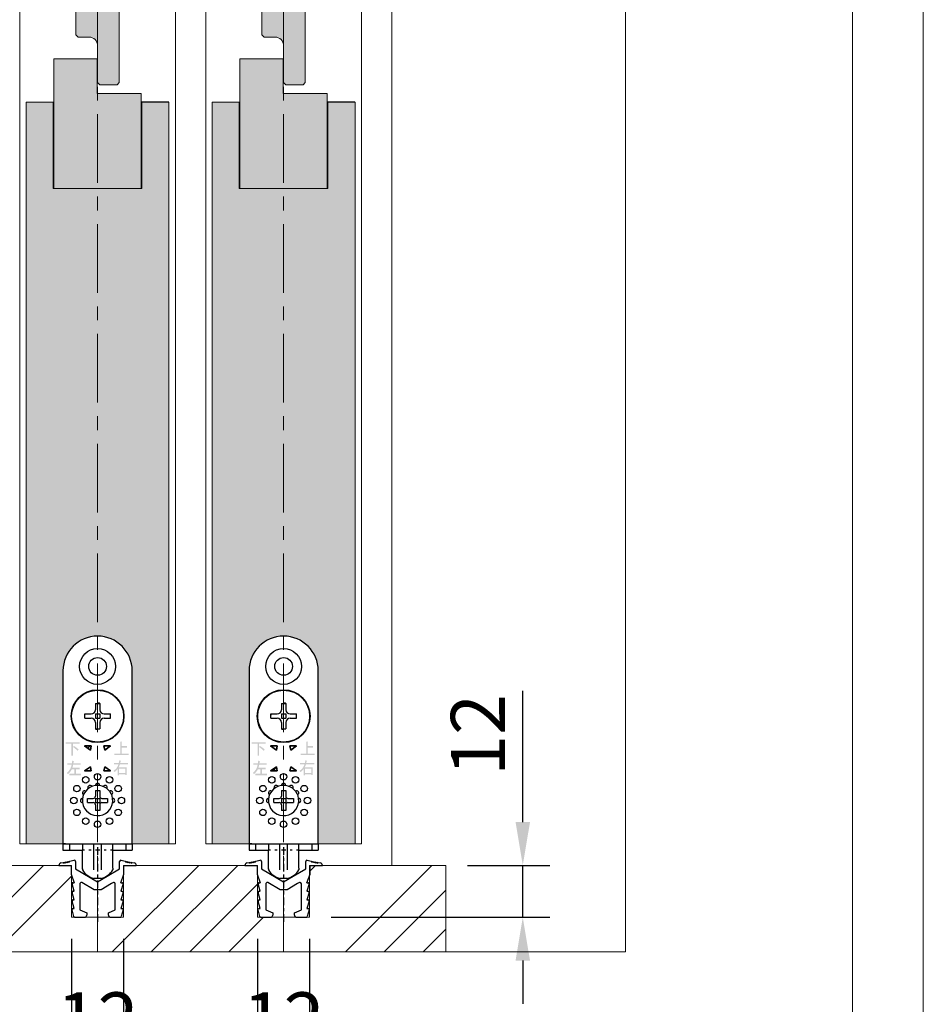
# Model space of a CAD drawing. Units: millimetres. Extents: x 8 to 408, y 3 to 280.
# Drawn here: x 366 to 408, y 49 to 94 of the extents above; entities that cross this region are included whole.
import ezdxf

# ---------------------------------------------------------------- set-up
doc = ezdxf.new("R2010")
doc.units = ezdxf.units.MM
for name, pattern in [('AI9-LType1', [3.880557, 1.763889, -0.705556, 0.705556, -0.705556]), ('AI9-LType2', [1.088194, 0.088194, -1]), ('CENTER', [50.8, 31.75, -6.35, 6.35, -6.35])]:
    doc.linetypes.add(name, pattern=pattern)
doc.layers.get('0').update_dxf_attribs({"lineweight": 13})
doc.layers.add('Continuous', color=7, linetype='Continuous', lineweight=13)
doc.layers.add('Dimensions', color=5, linetype='Continuous', lineweight=9)
doc.layers.add('レイヤー_1', color=160, linetype='Continuous')
doc.styles.get("Standard").update_dxf_attribs({"font": 'MS UI Gothic.ttf'})
doc.dimstyles.new('ISO-25', dxfattribs={"dimtxt": 2.5, "dimasz": 2, "dimexe": 1.25, "dimexo": 1, "dimgap": 0.5, "dimtad": 1, "dimdsep": 46, "dimtxsty": 'Standard', "dimcen": 2.5, "dimadec": 1, "dimazin": 2, "dimtfac": 1, "dimtmove": 0, "dimatfit": 3, "dimfxl": 1, "dimarcsym": 0})
pattern_1 = [(45, (5627.7793, -1483.6465), (-1.414214, 1.414214), [])]

# ---------------------------------------------------------------- blocks, each defined once
blk = doc.blocks.new('A$C442647A7')
at = {"layer": 'レイヤー_1', "color": 2, "linetype": 'AI9-LType1'}
blk.add_line((8.95, 17.99), (8.95, 0), dxfattribs=at)
at = {"layer": 'レイヤー_1', "color": 7}
for p, q in [((0, 13.76), (2.85, 13.76)), ((0.48, 14.35), (0.98, 14.45)), ((0.98, 14.45), (1.22, 14.3)), ((1.22, 14.3), (1.37, 14.53)), ((1.37, 14.53), (1.61, 14.37)), ((1.61, 14.37), (1.77, 14.61)), ((1.77, 14.61), (2, 14.45)), ((2, 14.45), (2.16, 14.69)), ((2.16, 14.69), (2.39, 14.53)), ((2.39, 14.53), (2.55, 14.76)), ((2.55, 14.76), (3.49, 14.95)), ((2.85, 13.76), (2.85, 11.76)), ((3.85, 14.67), (3.85, 12.96)), ((14.05, 12.96), (14.05, 14.67)), ((14.41, 14.95), (15.35, 14.76)), ((15.05, 13.76), (17.9, 13.76)), ((15.05, 11.76), (15.05, 13.76)), ((15.35, 14.76), (15.51, 14.53)), ((15.51, 14.53), (15.74, 14.69)), ((15.74, 14.69), (15.9, 14.45)), ((15.9, 14.45), (16.13, 14.61)), ((16.13, 14.61), (16.29, 14.37)), ((16.29, 14.37), (16.53, 14.53)), ((16.53, 14.53), (16.68, 14.3)), ((16.68, 14.3), (16.92, 14.45)), ((16.92, 14.45), (17.42, 14.35)), ((2.85, 11.76), (3.55, 9.76)), ((3.85, 12.96), (8.95, 9.96)), ((11.17, 11.26), (14.05, 12.96)), ((14.35, 9.76), (15.05, 11.76)), ((3.55, 7.76), (3.06, 9.5)), ((3.25, 9.76), (3.55, 9.76)), ((4.85, 9.52), (4.85, 3.51)), ((8.15, 8.11), (5.3, 9.78)), ((8.95, 9.96), (11.17, 11.26)), ((12.18, 9.54), (9.75, 8.11)), ((12.6, 9.78), (12.18, 9.54)), ((13.05, 3.51), (13.05, 9.52)), ((14.35, 9.76), (14.65, 9.76)), ((14.84, 9.5), (14.35, 7.76)), ((3.55, 5.76), (3.06, 7.5)), ((3.25, 7.76), (3.55, 7.76)), ((8.95, 8.11), (8.15, 8.11)), ((9.75, 8.11), (8.95, 8.11)), ((14.35, 7.76), (14.65, 7.76)), ((14.84, 7.5), (14.35, 5.76)), ((3.55, 3.76), (3.06, 5.5)), ((3.25, 5.76), (3.55, 5.76)), ((14.35, 5.76), (14.65, 5.76)), ((14.84, 5.5), (14.35, 3.76)), ((3.49, 1.97), (3.06, 3.5)), ((3.25, 3.76), (3.55, 3.76)), ((4.85, 3.51), (6.45, 2.76)), ((6.45, 2.76), (6.45, 2.26)), ((11.45, 2.76), (13.05, 3.51)), ((11.45, 2.26), (11.45, 2.76)), ((14.35, 3.76), (14.65, 3.76)), ((14.84, 3.5), (14.41, 1.97)), ((3.78, 1.76), (5.95, 1.76)), ((11.95, 1.76), (14.12, 1.76))]:
    blk.add_line(p, q, dxfattribs=at)
for points in [[(0.48, 14.35), (0.2, 14.3), (0, 14.05), (0, 13.76)], [(3.85, 14.66), (3.85, 14.82), (3.72, 14.96), (3.55, 14.96)], [(14.35, 14.96), (14.18, 14.96), (14.05, 14.82), (14.05, 14.66)], [(17.9, 13.76), (17.9, 14.05), (17.7, 14.3), (17.42, 14.35)], [(3.25, 3.76), (3.14, 3.76), (3.05, 3.67), (3.05, 3.56)], [(14.85, 3.56), (14.85, 3.67), (14.76, 3.76), (14.65, 3.76)], [(3.49, 1.97), (3.52, 1.85), (3.64, 1.76), (3.78, 1.76)], [(5.95, 1.76), (6.23, 1.76), (6.45, 1.98), (6.45, 2.26)], [(11.45, 2.26), (11.45, 1.98), (11.67, 1.76), (11.95, 1.76)], [(14.12, 1.76), (14.26, 1.76), (14.37, 1.85), (14.41, 1.97)]]:
    blk.add_open_spline(points, degree=3, dxfattribs=at)
for points in [[(3.25, 9.76), (3.14, 9.76), (3.05, 9.67), (3.05, 9.56), (3.05, 9.54), (3.05, 9.52), (3.06, 9.5)], [(5.3, 9.78), (5.16, 9.87), (4.97, 9.82), (4.89, 9.67), (4.86, 9.63), (4.85, 9.58), (4.85, 9.52)], [(13.05, 9.52), (13.05, 9.69), (12.91, 9.82), (12.75, 9.82), (12.7, 9.82), (12.64, 9.81), (12.6, 9.78)], [(14.84, 9.5), (14.87, 9.61), (14.81, 9.72), (14.7, 9.75), (14.69, 9.75), (14.67, 9.76), (14.65, 9.76)], [(3.25, 7.76), (3.14, 7.76), (3.05, 7.67), (3.05, 7.56), (3.05, 7.54), (3.05, 7.52), (3.06, 7.5)], [(14.84, 7.5), (14.87, 7.61), (14.81, 7.72), (14.7, 7.75), (14.69, 7.76), (14.67, 7.76), (14.65, 7.76)], [(3.25, 5.76), (3.14, 5.76), (3.05, 5.67), (3.05, 5.56), (3.05, 5.54), (3.05, 5.52), (3.06, 5.5)], [(14.84, 5.5), (14.87, 5.61), (14.81, 5.72), (14.7, 5.75), (14.69, 5.75), (14.67, 5.76), (14.65, 5.76)]]:
    blk.add_open_spline(points, degree=3, knots=[0, 0, 0, 0, 1, 1, 1, 2, 2, 2, 2], dxfattribs=at)
blk = doc.blocks.new('FA-100')
at = {"layer": 'レイヤー_1'}
h = blk.add_hatch(color=7, dxfattribs=at)
edge = h.paths.add_edge_path()
edge.add_spline(control_points=[(5651.45, -1301.56), (5651.9, -1301.82), (5652.27, -1302.1), (5652.56, -1302.41), (5652.56, -1302.41), (5652.32, -1302.69), (5652.32, -1302.69), (5652.03, -1302.38), (5651.68, -1302.1), (5651.27, -1301.82), (5651.27, -1301.82), (5651.45, -1301.56), (5651.45, -1301.56)], knot_values=[0, 0, 0, 0, 1, 1, 1, 2, 2, 2, 3, 3, 3, 4, 4, 4, 4], degree=3, periodic=0)
edge = h.paths.add_edge_path()
edge.add_spline(control_points=[(5650.91, -1303.84), (5650.91, -1303.84), (5650.91, -1301.07), (5650.91, -1301.07), (5650.91, -1301.07), (5649.56, -1301.07), (5649.56, -1301.07), (5649.56, -1301.07), (5649.56, -1300.72), (5649.56, -1300.72), (5649.56, -1300.72), (5652.78, -1300.72), (5652.78, -1300.72), (5652.78, -1300.72), (5652.78, -1301.07), (5652.78, -1301.07), (5652.78, -1301.07), (5651.26, -1301.07), (5651.26, -1301.07), (5651.26, -1301.07), (5651.26, -1303.84), (5651.26, -1303.84), (5651.26, -1303.84), (5650.91, -1303.84), (5650.91, -1303.84)], knot_values=[0, 0, 0, 0, 1, 1, 1, 2, 2, 2, 3, 3, 3, 4, 4, 4, 5, 5, 5, 6, 6, 6, 7, 7, 7, 8, 8, 8, 8], degree=3, periodic=0)
h = blk.add_hatch(dxfattribs=at)
h.set_pattern_fill('_U', scale=2, angle=45, style=0, pattern_type=0)
h.set_pattern_definition(pattern_1)
h.paths.add_polyline_path([(5655.48, -1301.53), (5655.27, -1302.51), (5653.94, -1301.56)])
h = blk.add_hatch(dxfattribs=at)
h.set_pattern_fill('_U', scale=2, angle=45, style=0, pattern_type=0)
h.set_pattern_definition(pattern_1)
h.paths.add_polyline_path([(5655.48, -1301.53), (5655.27, -1302.51), (5653.94, -1301.56)])
h = blk.add_hatch(color=7, dxfattribs=at)
edge = h.paths.add_edge_path()
edge.add_spline(control_points=[(5662.19, -1303.34), (5662.19, -1303.34), (5662.19, -1300.56), (5662.19, -1300.56), (5662.19, -1300.56), (5662.52, -1300.56), (5662.52, -1300.56), (5662.62, -1300.58), (5662.62, -1300.62), (5662.53, -1300.68), (5662.53, -1300.68), (5662.53, -1301.59), (5662.53, -1301.59), (5662.53, -1301.59), (5663.74, -1301.59), (5663.74, -1301.59), (5663.74, -1301.59), (5663.74, -1301.94), (5663.74, -1301.94), (5663.74, -1301.94), (5662.53, -1301.94), (5662.53, -1301.94), (5662.53, -1301.94), (5662.53, -1303.34), (5662.53, -1303.34), (5662.53, -1303.34), (5664.09, -1303.34), (5664.09, -1303.34), (5664.09, -1303.34), (5664.09, -1303.69), (5664.09, -1303.69), (5664.09, -1303.69), (5660.84, -1303.69), (5660.84, -1303.69), (5660.84, -1303.69), (5660.84, -1303.34), (5660.84, -1303.34), (5660.84, -1303.34), (5662.19, -1303.34), (5662.19, -1303.34)], knot_values=[0, 0, 0, 0, 1, 1, 1, 2, 2, 2, 3, 3, 3, 4, 4, 4, 5, 5, 5, 6, 6, 6, 7, 7, 7, 8, 8, 8, 9, 9, 9, 10, 10, 10, 11, 11, 11, 12, 12, 12, 13, 13, 13, 13], degree=3, periodic=0)
h = blk.add_hatch(color=7, dxfattribs=at)
edge = h.paths.add_edge_path()
edge.add_spline(control_points=[(5653.05, -1305.59), (5653.05, -1305.59), (5653.05, -1305.93), (5653.05, -1305.93), (5653.05, -1305.93), (5651.29, -1305.93), (5651.29, -1305.93), (5651.28, -1306.05), (5651.22, -1306.27), (5651.11, -1306.61), (5651.11, -1306.61), (5652.79, -1306.61), (5652.79, -1306.61), (5652.79, -1306.61), (5652.79, -1306.96), (5652.79, -1306.96), (5652.79, -1306.96), (5651.92, -1306.96), (5651.92, -1306.96), (5651.92, -1306.96), (5651.92, -1308.01), (5651.92, -1308.01), (5651.92, -1308.01), (5653.08, -1308.01), (5653.08, -1308.01), (5653.08, -1308.01), (5653.08, -1308.36), (5653.08, -1308.36), (5653.08, -1308.36), (5650.41, -1308.36), (5650.41, -1308.36), (5650.41, -1308.36), (5650.41, -1308.01), (5650.41, -1308.01), (5650.41, -1308.01), (5651.57, -1308.01), (5651.57, -1308.01), (5651.57, -1308.01), (5651.57, -1306.96), (5651.57, -1306.96), (5651.57, -1306.96), (5650.99, -1306.96), (5650.99, -1306.96), (5650.78, -1307.37), (5650.48, -1307.76), (5650.08, -1308.1), (5650.08, -1308.1), (5649.85, -1307.79), (5649.85, -1307.79), (5650.44, -1307.29), (5650.81, -1306.67), (5650.94, -1305.93), (5650.94, -1305.93), (5649.93, -1305.93), (5649.93, -1305.93), (5649.93, -1305.93), (5649.93, -1305.59), (5649.93, -1305.59), (5649.93, -1305.59), (5651, -1305.59), (5651, -1305.59), (5651.02, -1305.42), (5651.05, -1305.21), (5651.08, -1304.97), (5651.08, -1304.97), (5651.47, -1305.07), (5651.47, -1305.07), (5651.51, -1305.1), (5651.49, -1305.13), (5651.41, -1305.16), (5651.39, -1305.3), (5651.37, -1305.44), (5651.35, -1305.59), (5651.35, -1305.59), (5653.05, -1305.59), (5653.05, -1305.59)], knot_values=[0, 0, 0, 0, 1, 1, 1, 2, 2, 2, 3, 3, 3, 4, 4, 4, 5, 5, 5, 6, 6, 6, 7, 7, 7, 8, 8, 8, 9, 9, 9, 10, 10, 10, 11, 11, 11, 12, 12, 12, 13, 13, 13, 14, 14, 14, 15, 15, 15, 16, 16, 16, 17, 17, 17, 18, 18, 18, 19, 19, 19, 20, 20, 20, 21, 21, 21, 22, 22, 22, 23, 23, 23, 24, 24, 24, 25, 25, 25, 25], degree=3, periodic=0)
h = blk.add_hatch(dxfattribs=at)
h.set_pattern_fill('_U', scale=2, angle=45, style=0, pattern_type=0)
h.set_pattern_definition(pattern_1)
h.paths.add_polyline_path([(5653.94, -1307.31), (5655.27, -1306.36), (5655.48, -1307.34)])
h = blk.add_hatch(dxfattribs=at)
h.set_pattern_fill('_U', scale=2, angle=45, style=0, pattern_type=0)
h.set_pattern_definition(pattern_1)
h.paths.add_polyline_path([(5658.4, -1307.34), (5658.61, -1306.36), (5659.94, -1307.31)])
h = blk.add_hatch(color=7, dxfattribs=at)
edge = h.paths.add_edge_path(flags=16)
edge.add_spline(control_points=[(5663.34, -1306.83), (5663.34, -1306.83), (5661.86, -1306.83), (5661.86, -1306.83), (5661.86, -1306.83), (5661.86, -1307.81), (5661.86, -1307.81), (5661.86, -1307.81), (5663.34, -1307.81), (5663.34, -1307.81), (5663.34, -1307.81), (5663.34, -1306.83), (5663.34, -1306.83)], knot_values=[0, 0, 0, 0, 1, 1, 1, 2, 2, 2, 3, 3, 3, 4, 4, 4, 4], degree=3, periodic=0)
edge = h.paths.add_edge_path()
edge.add_spline(control_points=[(5662.16, -1305.54), (5662.16, -1305.54), (5664, -1305.54), (5664, -1305.54), (5664, -1305.54), (5664, -1305.84), (5664, -1305.84), (5664, -1305.84), (5662.09, -1305.84), (5662.09, -1305.84), (5662, -1306.12), (5661.9, -1306.35), (5661.8, -1306.53), (5661.8, -1306.53), (5663.64, -1306.53), (5663.64, -1306.53), (5663.64, -1306.53), (5663.64, -1308.28), (5663.64, -1308.28), (5663.64, -1308.28), (5663.34, -1308.28), (5663.34, -1308.28), (5663.34, -1308.28), (5663.34, -1308.11), (5663.34, -1308.11), (5663.34, -1308.11), (5661.86, -1308.11), (5661.86, -1308.11), (5661.86, -1308.11), (5661.86, -1308.34), (5661.86, -1308.34), (5661.86, -1308.34), (5661.56, -1308.34), (5661.56, -1308.34), (5661.56, -1308.34), (5661.56, -1306.89), (5661.56, -1306.89), (5661.36, -1307.19), (5661.12, -1307.43), (5660.83, -1307.62), (5660.83, -1307.62), (5660.62, -1307.3), (5660.62, -1307.3), (5661.16, -1307), (5661.54, -1306.51), (5661.76, -1305.84), (5661.76, -1305.84), (5660.73, -1305.84), (5660.73, -1305.84), (5660.73, -1305.84), (5660.73, -1305.54), (5660.73, -1305.54), (5660.73, -1305.54), (5661.83, -1305.54), (5661.83, -1305.54), (5661.9, -1305.3), (5661.95, -1305.09), (5661.97, -1304.91), (5661.97, -1304.91), (5662.28, -1304.97), (5662.28, -1304.97), (5662.38, -1304.99), (5662.38, -1305.04), (5662.28, -1305.1), (5662.24, -1305.28), (5662.2, -1305.42), (5662.16, -1305.54)], knot_values=[0, 0, 0, 0, 1, 1, 1, 2, 2, 2, 3, 3, 3, 4, 4, 4, 5, 5, 5, 6, 6, 6, 7, 7, 7, 8, 8, 8, 9, 9, 9, 10, 10, 10, 11, 11, 11, 12, 12, 12, 13, 13, 13, 14, 14, 14, 15, 15, 15, 16, 16, 16, 17, 17, 17, 18, 18, 18, 19, 19, 19, 20, 20, 20, 21, 21, 21, 22, 22, 22, 22], degree=3, periodic=0)
at = {"layer": 'レイヤー_1', "color": 7}
for p, q in [((5648.94, -1284.18), (5648.94, -1324.18)), ((5664.94, -1324.18), (5664.94, -1284.18)), ((5656.44, -1291.72), (5657.44, -1291.72)), ((5656.44, -1291.72), (5656.44, -1293.18)), ((5657.44, -1291.72), (5657.44, -1293.18)), ((5653.98, -1294.18), (5655.44, -1294.18)), ((5653.98, -1295.18), (5653.98, -1294.18)), ((5653.98, -1295.18), (5655.44, -1295.18)), ((5656.44, -1294.18), (5656.44, -1295.18)), ((5656.44, -1294.18), (5657.44, -1294.18)), ((5656.44, -1295.18), (5657.44, -1295.18)), ((5657.44, -1294.18), (5657.44, -1295.18)), ((5658.44, -1294.18), (5659.9, -1294.18)), ((5658.44, -1295.18), (5659.9, -1295.18)), ((5659.9, -1295.18), (5659.9, -1294.18)), ((5656.44, -1296.18), (5656.44, -1297.64)), ((5657.44, -1296.18), (5657.44, -1297.64)), ((5656.44, -1297.64), (5657.44, -1297.64)), ((5655.48, -1301.53), (5653.94, -1301.56)), ((5653.94, -1301.56), (5655.27, -1302.51)), ((5653.94, -1301.56), (5655.27, -1302.51)), ((5655.27, -1302.51), (5655.48, -1301.53)), ((5655.27, -1302.51), (5655.48, -1301.53)), ((5659.94, -1301.56), (5658.4, -1301.53)), ((5658.4, -1301.53), (5658.61, -1302.51)), ((5658.61, -1302.51), (5659.94, -1301.56)), ((5658.61, -1302.51), (5659.94, -1301.56)), ((5655.27, -1306.36), (5653.94, -1307.31)), ((5655.48, -1307.34), (5655.27, -1306.36)), ((5658.61, -1306.36), (5658.4, -1307.34)), ((5659.94, -1307.31), (5658.61, -1306.36)), ((5653.94, -1307.31), (5655.48, -1307.34)), ((5658.4, -1307.34), (5659.94, -1307.31)), ((5656.44, -1311.88), (5657.44, -1311.88)), ((5656.44, -1311.88), (5656.44, -1313.18)), ((5657.44, -1311.88), (5657.44, -1313.18)), ((5654.64, -1314.68), (5654.64, -1313.68)), ((5654.64, -1313.68), (5655.94, -1313.68)), ((5654.64, -1314.68), (5655.94, -1314.68)), ((5656.44, -1313.68), (5656.94, -1313.68)), ((5656.44, -1313.68), (5656.44, -1314.18)), ((5656.44, -1314.18), (5656.44, -1314.68)), ((5656.44, -1314.68), (5656.94, -1314.68)), ((5656.44, -1315.18), (5656.44, -1316.48)), ((5656.94, -1313.68), (5657.44, -1313.68)), ((5656.94, -1314.68), (5657.44, -1314.68)), ((5657.44, -1313.68), (5657.44, -1314.18)), ((5657.44, -1314.18), (5657.44, -1314.68)), ((5657.44, -1315.18), (5657.44, -1316.48)), ((5657.94, -1313.68), (5659.24, -1313.68)), ((5657.94, -1314.68), (5659.24, -1314.68)), ((5659.24, -1313.68), (5659.24, -1314.68)), ((5657.44, -1316.48), (5656.44, -1316.48)), ((5649.56, -1324.18), (5648.94, -1324.18)), ((5648.94, -1324.18), (5649.56, -1324.18)), ((5648.94, -1324.18), (5649.56, -1324.18)), ((5648.94, -1324.18), (5649.56, -1324.18)), ((5648.94, -1324.18), (5648.94, -1325.68)), ((5649.56, -1324.18), (5650.44, -1324.18)), ((5649.56, -1324.18), (5650.44, -1324.18)), ((5649.56, -1324.18), (5650.44, -1324.18)), ((5650.44, -1324.18), (5653.94, -1324.18)), ((5650.44, -1324.18), (5653.94, -1324.18)), ((5650.44, -1324.18), (5653.94, -1324.18)), ((5650.44, -1324.18), (5650.44, -1325.68)), ((5653.44, -1324.18), (5653.44, -1325.68)), ((5653.94, -1324.18), (5655.54, -1324.18)), ((5653.94, -1324.18), (5655.54, -1324.18)), ((5653.94, -1324.18), (5655.54, -1324.18)), ((5655.54, -1324.18), (5655.69, -1324.18)), ((5655.54, -1324.18), (5655.69, -1324.18)), ((5655.54, -1324.18), (5655.69, -1324.18)), ((5655.69, -1324.18), (5656.05, -1324.18)), ((5655.69, -1324.18), (5656.05, -1324.18)), ((5655.69, -1324.18), (5656.05, -1324.18)), ((5656.05, -1330.18), (5656.05, -1324.18)), ((5656.07, -1324.18), (5656.11, -1324.18)), ((5656.07, -1324.18), (5656.11, -1324.18)), ((5656.07, -1324.18), (5656.11, -1324.18)), ((5656.11, -1324.18), (5657.77, -1324.18)), ((5656.11, -1324.18), (5657.77, -1324.18)), ((5656.11, -1324.18), (5657.77, -1324.18)), ((5657.77, -1324.18), (5657.8, -1324.18)), ((5657.77, -1324.18), (5657.8, -1324.18)), ((5657.77, -1324.18), (5657.8, -1324.18)), ((5657.83, -1324.18), (5658.19, -1324.18)), ((5657.83, -1324.18), (5658.19, -1324.18)), ((5657.83, -1324.18), (5658.19, -1324.18)), ((5657.83, -1330.18), (5657.83, -1324.18)), ((5658.19, -1324.18), (5658.34, -1324.18)), ((5658.19, -1324.18), (5658.34, -1324.18)), ((5658.19, -1324.18), (5658.34, -1324.18)), ((5658.34, -1324.18), (5659.94, -1324.18)), ((5658.34, -1324.18), (5659.94, -1324.18)), ((5658.34, -1324.18), (5659.94, -1324.18)), ((5659.94, -1324.18), (5660.44, -1324.18)), ((5659.94, -1324.18), (5660.44, -1324.18)), ((5659.94, -1324.18), (5660.44, -1324.18)), ((5660.44, -1324.18), (5663.44, -1324.18)), ((5660.44, -1324.18), (5663.44, -1324.18)), ((5660.44, -1324.18), (5663.44, -1324.18)), ((5660.44, -1325.68), (5660.44, -1324.18)), ((5663.44, -1324.18), (5664.09, -1324.18)), ((5663.44, -1324.18), (5664.09, -1324.18)), ((5663.44, -1324.18), (5664.09, -1324.18)), ((5663.44, -1324.18), (5663.44, -1325.68)), ((5664.09, -1324.18), (5664.94, -1324.18)), ((5664.09, -1324.18), (5664.94, -1324.18)), ((5664.09, -1324.18), (5664.94, -1324.18)), ((5664.09, -1324.18), (5664.94, -1324.18)), ((5664.94, -1324.18), (5664.94, -1325.68)), ((5648.94, -1325.68), (5650.44, -1325.68)), ((5650.44, -1325.68), (5653.44, -1325.68)), ((5653.44, -1330.09), (5653.44, -1325.68)), ((5660.44, -1329.86), (5660.44, -1325.68)), ((5660.44, -1325.68), (5663.44, -1325.68)), ((5663.44, -1325.68), (5664.94, -1325.68)), ((5653.44, -1329.96), (5653.44, -1330.22)), ((5653.44, -1330.12), (5653.44, -1330.22)), ((5660.44, -1329.86), (5660.44, -1330.12)), ((5660.44, -1330.12), (5660.44, -1330.22)), ((5657.83, -1332.18), (5656.05, -1332.18)), ((5657.8, -1332.18), (5656.07, -1332.18))]:
    blk.add_line(p, q, dxfattribs=at)
at = {"layer": 'レイヤー_1', "color": 2, "linetype": 'AI9-LType2'}
for p, q in [((5656.94, -1325.68), (5653.44, -1325.68)), ((5660.44, -1325.68), (5656.94, -1325.68))]:
    blk.add_line(p, q, dxfattribs=at)
at = {"layer": 'レイヤー_1', "color": 7}
for points in [[(5655.48, -1301.53), (5655.27, -1302.51), (5653.94, -1301.56)], [(5655.48, -1301.53), (5655.27, -1302.51), (5653.94, -1301.56)], [(5655.48, -1301.53), (5655.27, -1302.51), (5653.94, -1301.56)], [(5655.48, -1301.53), (5655.27, -1302.51), (5653.94, -1301.56)], [(5659.94, -1301.56), (5658.61, -1302.51), (5658.4, -1301.53)], [(5659.94, -1301.56), (5658.61, -1302.51), (5658.4, -1301.53)], [(5659.94, -1301.56), (5658.61, -1302.51), (5658.4, -1301.53)], [(5659.94, -1301.56), (5658.61, -1302.51), (5658.4, -1301.53)], [(5653.94, -1307.31), (5655.27, -1306.36), (5655.48, -1307.34)], [(5653.94, -1307.31), (5655.27, -1306.36), (5655.48, -1307.34)], [(5658.4, -1307.34), (5658.61, -1306.36), (5659.94, -1307.31)], [(5658.4, -1307.34), (5658.61, -1306.36), (5659.94, -1307.31)]]:
    blk.add_lwpolyline(points, close=True, dxfattribs=at)
for centre, radius in [((5656.94, -1283.18), 4.15), ((5656.94, -1283.18), 2.05), ((5656.94, -1294.68), 6.1), ((5656.94, -1294.68), 6), ((5654.19, -1309.42), 0.75), ((5656.94, -1308.68), 0.75), ((5659.69, -1309.42), 0.75), ((5652.17, -1311.43), 0.75), ((5661.7, -1311.43), 0.75), ((5651.44, -1314.18), 0.75), ((5662.44, -1314.18), 0.75), ((5652.17, -1316.93), 0.75), ((5661.7, -1316.93), 0.75), ((5654.19, -1318.95), 0.75), ((5656.94, -1319.68), 0.75), ((5659.69, -1318.95), 0.75)]:
    blk.add_circle(centre, radius, dxfattribs=at)
for points, knots in [([(5664.94, -1284.18), (5664.94, -1279.76), (5661.36, -1276.18), (5656.94, -1276.18), (5652.52, -1276.18), (5648.94, -1279.76), (5648.94, -1284.18)], [0, 0, 0, 0, 1, 1, 1, 2, 2, 2, 2]), ([(5656.44, -1310.72), (5654.52, -1310.99), (5653.2, -1312.77), (5653.47, -1314.68), (5653.75, -1316.6), (5655.52, -1317.92), (5657.44, -1317.65), (5659.35, -1317.37), (5660.68, -1315.6), (5660.4, -1313.68), (5660.18, -1312.15), (5658.97, -1310.94), (5657.44, -1310.72)], [0, 0, 0, 0, 1, 1, 1, 2, 2, 2, 3, 3, 3, 4, 4, 4, 4]), ([(5655.64, -1310.93), (5655.5, -1310.69), (5655.19, -1310.61), (5654.96, -1310.75), (5654.72, -1310.89), (5654.63, -1311.19), (5654.77, -1311.43)], [0, 0, 0, 0, 1, 1, 1, 2, 2, 2, 2]), ([(5657.44, -1310.72), (5657.44, -1310.44), (5657.21, -1310.22), (5656.94, -1310.22), (5656.66, -1310.22), (5656.44, -1310.44), (5656.44, -1310.72)], [0, 0, 0, 0, 1, 1, 1, 2, 2, 2, 2]), ([(5659.1, -1311.43), (5659.24, -1311.19), (5659.16, -1310.89), (5658.92, -1310.75), (5658.68, -1310.61), (5658.37, -1310.69), (5658.24, -1310.93)], [0, 0, 0, 0, 1, 1, 1, 2, 2, 2, 2]), ([(5654.19, -1312.02), (5653.95, -1311.88), (5653.64, -1311.96), (5653.5, -1312.2), (5653.37, -1312.44), (5653.45, -1312.75), (5653.69, -1312.88)], [0, 0, 0, 0, 1, 1, 1, 2, 2, 2, 2]), ([(5660.19, -1312.88), (5660.43, -1312.75), (5660.51, -1312.44), (5660.37, -1312.2), (5660.23, -1311.96), (5659.93, -1311.88), (5659.69, -1312.02)], [0, 0, 0, 0, 1, 1, 1, 2, 2, 2, 2]), ([(5653.47, -1313.68), (5653.2, -1313.68), (5652.97, -1313.91), (5652.97, -1314.18), (5652.97, -1314.46), (5653.2, -1314.68), (5653.47, -1314.68)], [0, 0, 0, 0, 1, 1, 1, 2, 2, 2, 2]), ([(5660.4, -1314.68), (5660.68, -1314.68), (5660.9, -1314.46), (5660.9, -1314.18), (5660.9, -1313.91), (5660.68, -1313.68), (5660.4, -1313.68)], [0, 0, 0, 0, 1, 1, 1, 2, 2, 2, 2])]:
    blk.add_open_spline(points, degree=3, knots=knots, dxfattribs=at)
at = {"layer": 'レイヤー_1', "color": 7, "linetype": 'AI9-LType2'}
for points in [[(5657.44, -1291.72), (5657.11, -1291.67), (5656.77, -1291.67), (5656.44, -1291.72)], [(5653.98, -1294.18), (5653.92, -1294.51), (5653.92, -1294.85), (5653.98, -1295.18)], [(5659.9, -1295.18), (5659.95, -1294.85), (5659.95, -1294.51), (5659.9, -1294.18)], [(5656.44, -1297.64), (5656.77, -1297.7), (5657.11, -1297.7), (5657.44, -1297.64)]]:
    blk.add_open_spline(points, degree=3, dxfattribs=at)
at = {"layer": 'レイヤー_1', "color": 7}
for points in [[(5655.44, -1294.18), (5655.99, -1294.18), (5656.44, -1293.74), (5656.44, -1293.18)], [(5656.44, -1296.18), (5656.44, -1295.63), (5655.99, -1295.18), (5655.44, -1295.18)], [(5657.44, -1293.18), (5657.44, -1293.74), (5657.89, -1294.18), (5658.44, -1294.18)], [(5658.44, -1295.18), (5657.89, -1295.18), (5657.44, -1295.63), (5657.44, -1296.18)], [(5657.44, -1310.72), (5657.11, -1310.67), (5656.77, -1310.67), (5656.44, -1310.72)], [(5655.94, -1313.68), (5656.21, -1313.68), (5656.44, -1313.46), (5656.44, -1313.18)], [(5657.44, -1313.18), (5657.44, -1313.46), (5657.66, -1313.68), (5657.94, -1313.68)], [(5656.44, -1315.18), (5656.44, -1314.91), (5656.21, -1314.68), (5655.94, -1314.68)], [(5657.94, -1314.68), (5657.66, -1314.68), (5657.44, -1314.91), (5657.44, -1315.18)], [(5653.44, -1330.22), (5653.99, -1331.22), (5654.94, -1331.93), (5656.05, -1332.18)], [(5657.83, -1332.18), (5658.94, -1331.93), (5659.89, -1331.22), (5660.44, -1330.22)]]:
    blk.add_open_spline(points, degree=3, dxfattribs=at)
blk = doc.blocks.new('A$C4C177E1B')
for p, q in [((0, 85.5), (0.5, 86)), ((0, 11.5), (0, 85.5)), ((0.5, 86), (4.5, 86)), ((4.5, 86), (5, 85.5)), ((5, 85.5), (5, 77)), ((7, 75), (9.5, 75)), ((9.5, 75), (10, 74.5)), ((10, 74.5), (10, 0.5)), ((0.5, 11), (0, 11.5)), ((3, 11), (0.5, 11)), ((5, 0.5), (5, 9)), ((5, 0.5), (5.5, 0)), ((10, 0.5), (9.5, 0)), ((9.5, 0), (5.5, 0))]:
    blk.add_line(p, q)
for centre, start, end in [((7, 77), 180, 270), ((3, 9), 0, 90)]:
    blk.add_arc(centre, 2, start, end)
at = {"layer": 'Continuous'}
blk.add_point((5, 43), dxfattribs=at)
blk = doc.blocks.new('*U27')
at = {"lineweight": 0}
h = blk.add_hatch(color=42, dxfattribs=at)
h.dxf.hatch_style = 1
h.paths.add_polyline_path([(5, 31.5), (4.5, 32), (2, 32, -0.414214), (0, 34), (0, 42.5), (-0.5, 43), (-4.5, 43), (-5, 42.5), (-5, -31.5), (-4.5, -32), (-2, -32, -0.414214), (0, -34), (0, -42.5), (0.5, -43), (4.5, -43), (5, -42.5)])
at = {"layer": 'Continuous'}
blk.add_blockref('A$C4C177E1B', (-5, -43), dxfattribs=at)
blk = doc.blocks.new('*E31')
at = {"layer": 'Continuous'}
for p, q in [((0, 33.5, 0), (0, 35.87, 0)), ((2, 35.87, 0), (2, 31.3, 0)), ((0.1, 33.4, 0), (0, 33.5, 0)), ((0.6, 33.4, 0), (0.1, 33.4, 0)), ((1, 31.3, 0), (1, 33, 0)), ((1, 31.3, 0), (1.1, 31.2, 0)), ((1.9, 31.2, 0), (1.1, 31.2, 0)), ((2, 31.3, 0), (1.9, 31.2, 0))]:
    blk.add_line(p, q, dxfattribs=at)
blk.add_arc((0.6, 33, 0), 0.4, 0, 90, dxfattribs=at)
at = {"layer": 'Continuous', "color": 42, "linetype": 'Continuous', "lineweight": 0}
for points in [[(0, 35.87, 0), (1.624, 35.87, 0), (0, 33.5, 0), (2, 33.5, 0)], [(1.624, 35.87, 0), (2, 35.87, 0), (1.624, 35.87, 0), (2, 33.5, 0)], [(0, 33.5, 0), (2, 33.4, 0), (0.1, 33.4, 0)], [(0, 33.5, 0), (2, 33.5, 0), (2, 33.4, 0)], [(0.6, 33.4, 0), (2, 33.394, 0), (0.669, 33.394, 0)], [(0.6, 33.4, 0), (2, 33.4, 0), (2, 33.394, 0)], [(0.669, 33.394, 0), (2, 33.376, 0), (0.737, 33.376, 0)], [(0.669, 33.394, 0), (2, 33.394, 0), (2, 33.376, 0)], [(0.737, 33.376, 0), (2, 33.346, 0), (0.8, 33.346, 0)], [(0.737, 33.376, 0), (2, 33.376, 0), (2, 33.346, 0)], [(0.8, 33.346, 0), (2, 33.306, 0), (0.857, 33.306, 0)], [(0.8, 33.346, 0), (2, 33.346, 0), (2, 33.306, 0)], [(0.857, 33.306, 0), (2, 33.257, 0), (0.906, 33.257, 0)], [(0.857, 33.306, 0), (2, 33.306, 0), (2, 33.257, 0)], [(0.906, 33.257, 0), (2, 33.2, 0), (0.946, 33.2, 0)], [(0.906, 33.257, 0), (2, 33.257, 0), (2, 33.2, 0)], [(0.946, 33.2, 0), (2, 33.137, 0), (0.976, 33.137, 0)], [(0.946, 33.2, 0), (2, 33.2, 0), (2, 33.137, 0)], [(0.976, 33.137, 0), (2, 33.069, 0), (0.994, 33.069, 0)], [(0.976, 33.137, 0), (2, 33.137, 0), (2, 33.069, 0)], [(0.994, 33.069, 0), (2, 33, 0), (1, 33, 0)], [(0.994, 33.069, 0), (2, 33.069, 0), (2, 33, 0)], [(1, 33, 0), (2, 31.3, 0), (1, 31.3, 0)], [(1, 33, 0), (2, 33, 0), (2, 31.3, 0)], [(1, 31.3, 0), (1.9, 31.2, 0), (1.1, 31.2, 0)], [(1, 31.3, 0), (2, 31.3, 0), (1.9, 31.2, 0)]]:
    blk.add_solid(points, dxfattribs=at)
at = {"layer": 'Continuous', "xscale": 0.1999999534139231, "yscale": 0.1999999534139231, "zscale": 0.1999999534139231}
for p in [(1, 24.2, 0), (1, 8.6, 0)]:
    blk.add_blockref('*U27', p, dxfattribs=at)
blk = doc.blocks.new('*U29')
at = {"lineweight": 0}
h = blk.add_hatch(color=42, dxfattribs=at)
h.dxf.hatch_style = 1
h.paths.add_polyline_path([(5, 31.5), (4.5, 32), (2, 32, -0.414214), (0, 34), (0, 42.5), (-0.5, 43), (-4.5, 43), (-5, 42.5), (-5, -31.5), (-4.5, -32), (-2, -32, -0.414214), (0, -34), (0, -42.5), (0.5, -43), (4.5, -43), (5, -42.5)])
at = {"layer": 'Continuous'}
blk.add_blockref('A$C4C177E1B', (-5, -43), dxfattribs=at)
blk = doc.blocks.new('*E32')
at = {"layer": 'Continuous'}
for p, q in [((0, 33.5, 0), (0, 35.87, 0)), ((2, 35.87, 0), (2, 31.3, 0)), ((0.1, 33.4, 0), (0, 33.5, 0)), ((0.6, 33.4, 0), (0.1, 33.4, 0)), ((1, 31.3, 0), (1, 33, 0)), ((1, 31.3, 0), (1.1, 31.2, 0)), ((1.9, 31.2, 0), (1.1, 31.2, 0)), ((2, 31.3, 0), (1.9, 31.2, 0))]:
    blk.add_line(p, q, dxfattribs=at)
blk.add_arc((0.6, 33, 0), 0.4, 0, 90, dxfattribs=at)
at = {"layer": 'Continuous', "color": 42, "linetype": 'Continuous', "lineweight": 0}
for points in [[(0, 35.87, 0), (1.624, 35.87, 0), (0, 33.5, 0), (2, 33.5, 0)], [(1.624, 35.87, 0), (2, 35.87, 0), (1.624, 35.87, 0), (2, 33.5, 0)], [(0, 33.5, 0), (2, 33.4, 0), (0.1, 33.4, 0)], [(0, 33.5, 0), (2, 33.5, 0), (2, 33.4, 0)], [(0.6, 33.4, 0), (2, 33.394, 0), (0.669, 33.394, 0)], [(0.6, 33.4, 0), (2, 33.4, 0), (2, 33.394, 0)], [(0.669, 33.394, 0), (2, 33.376, 0), (0.737, 33.376, 0)], [(0.669, 33.394, 0), (2, 33.394, 0), (2, 33.376, 0)], [(0.737, 33.376, 0), (2, 33.346, 0), (0.8, 33.346, 0)], [(0.737, 33.376, 0), (2, 33.376, 0), (2, 33.346, 0)], [(0.8, 33.346, 0), (2, 33.306, 0), (0.857, 33.306, 0)], [(0.8, 33.346, 0), (2, 33.346, 0), (2, 33.306, 0)], [(0.857, 33.306, 0), (2, 33.257, 0), (0.906, 33.257, 0)], [(0.857, 33.306, 0), (2, 33.306, 0), (2, 33.257, 0)], [(0.906, 33.257, 0), (2, 33.2, 0), (0.946, 33.2, 0)], [(0.906, 33.257, 0), (2, 33.257, 0), (2, 33.2, 0)], [(0.946, 33.2, 0), (2, 33.137, 0), (0.976, 33.137, 0)], [(0.946, 33.2, 0), (2, 33.2, 0), (2, 33.137, 0)], [(0.976, 33.137, 0), (2, 33.069, 0), (0.994, 33.069, 0)], [(0.976, 33.137, 0), (2, 33.137, 0), (2, 33.069, 0)], [(0.994, 33.069, 0), (2, 33, 0), (1, 33, 0)], [(0.994, 33.069, 0), (2, 33.069, 0), (2, 33, 0)], [(1, 33, 0), (2, 31.3, 0), (1, 31.3, 0)], [(1, 33, 0), (2, 33, 0), (2, 31.3, 0)], [(1, 31.3, 0), (1.9, 31.2, 0), (1.1, 31.2, 0)], [(1, 31.3, 0), (2, 31.3, 0), (1.9, 31.2, 0)]]:
    blk.add_solid(points, dxfattribs=at)
at = {"layer": 'Continuous', "xscale": 0.1999999534139231, "yscale": 0.1999999534139231, "zscale": 0.1999999534139231}
for p in [(1, 24.2, 0), (1, 8.6, 0)]:
    blk.add_blockref('*U29', p, dxfattribs=at)
blk = doc.blocks.new('*D82')
at = {"layer": 'Defpoints', "color": 0}
for p in [(376.733, 52.605), (379.133, 52.605), (379.133, 45.811)]:
    blk.add_point(p, dxfattribs=at)
at = {"layer": 'Dimensions', "color": 0, "lineweight": -2}
for p, q in [((376.733, 51.605), (376.733, 44.561)), ((379.133, 51.605), (379.133, 44.561)), ((374.733, 45.811), (372.733, 45.811)), ((376.733, 45.811), (379.133, 45.811)), ((381.133, 45.811), (383.133, 45.811))]:
    blk.add_line(p, q, dxfattribs=at)
at = {"layer": 'Dimensions', "color": 0}
for points in [[(374.733, 46.144), (374.733, 45.477), (376.733, 45.811)], [(381.133, 46.144), (381.133, 45.477), (379.133, 45.811)]]:
    blk.add_solid(points, dxfattribs=at)
at = {"layer": 'Dimensions', "color": 0, "insert": (377.933, 47.561), "char_height": 2.5, "attachment_point": 5}
blk.add_mtext('12', dxfattribs=at)
blk = doc.blocks.new('*D85')
at = {"layer": 'Defpoints', "color": 0}
for p in [(368.133, 52.605), (370.533, 52.605), (370.533, 45.811)]:
    blk.add_point(p, dxfattribs=at)
at = {"layer": 'Dimensions', "color": 0, "lineweight": -2}
for p, q in [((368.133, 51.605), (368.133, 44.561)), ((370.533, 51.605), (370.533, 44.561)), ((366.133, 45.811), (364.133, 45.811)), ((368.133, 45.811), (370.533, 45.811)), ((372.533, 45.811), (374.533, 45.811))]:
    blk.add_line(p, q, dxfattribs=at)
at = {"layer": 'Dimensions', "color": 0}
for points in [[(366.133, 46.144), (366.133, 45.477), (368.133, 45.811)], [(372.533, 46.144), (372.533, 45.477), (370.533, 45.811)]]:
    blk.add_solid(points, dxfattribs=at)
at = {"layer": 'Dimensions', "color": 0, "insert": (369.333, 47.561), "char_height": 2.5, "attachment_point": 5}
blk.add_mtext('12', dxfattribs=at)
blk = doc.blocks.new('*D102')
at = {"layer": 'Defpoints', "color": 0}
for p in [(385.433, 55.005), (388.989, 55.005), (379.133, 52.605)]:
    blk.add_point(p, dxfattribs=at)
at = {"layer": 'Dimensions', "color": 0, "lineweight": -2}
for p, q in [((388.989, 57.005), (388.989, 63.073)), ((386.433, 55.005), (390.239, 55.005)), ((388.989, 52.605), (388.989, 55.005)), ((380.133, 52.605), (390.239, 52.605)), ((388.989, 50.605), (388.989, 48.605))]:
    blk.add_line(p, q, dxfattribs=at)
at = {"layer": 'Dimensions', "color": 0}
for points in [[(388.656, 57.005), (389.323, 57.005), (388.989, 55.005)], [(388.656, 50.605), (389.323, 50.605), (388.989, 52.605)]]:
    blk.add_solid(points, dxfattribs=at)
at = {"layer": 'Dimensions', "color": 0, "insert": (387.239, 61.039), "char_height": 2.5, "attachment_point": 5, "rotation": 90}
blk.add_mtext('12', dxfattribs=at)

msp = doc.modelspace()

# ---------------------------------------------------------------- hatches: boundary and pattern name
at = {"layer": 'Continuous'}
h = msp.add_hatch(color=42, dxfattribs=at)
h.dxf.hatch_style = 1
h.paths.add_polyline_path([(371.35312, 90.7049), (369.33312, 90.7049), (369.33312, 86.3049), (371.35312, 86.3049)])
h.paths.add_polyline_path([(369.33312, 90.7049), (369.31312, 90.7049), (369.31312, 92.3049), (367.31312, 92.3049), (367.31312, 86.3049), (369.33312, 86.3049)])
h = msp.add_hatch(color=42, dxfattribs=at)
h.dxf.hatch_style = 1
h.paths.add_polyline_path([(379.95311, 90.7049), (377.93311, 90.7049), (377.93311, 86.3049), (379.95311, 86.3049)])
h.paths.add_polyline_path([(377.93311, 90.7049), (377.91311, 90.7049), (377.91311, 92.3049), (375.91311, 92.3049), (375.91311, 86.3049), (377.93311, 86.3049)])
h = msp.add_hatch(color=42, dxfattribs=at)
h.dxf.hatch_style = 1
edge = h.paths.add_edge_path()
edge.add_line((369.33312, 86.3049), (367.28312, 86.3049))
edge.add_line((367.28312, 86.3049), (367.28312, 90.3049))
edge.add_line((367.28312, 90.3049), (366.03312, 90.3049))
edge.add_line((366.03312, 90.3049), (366.03312, 56.00491))
edge.add_line((366.03312, 56.00491), (367.73314, 56.00491))
edge.add_line((367.73314, 56.00491), (367.73314, 64.10797))
edge.add_spline(control_points=[(367.73314, 64.0049), (367.73314, 64.88856), (368.44945, 65.60494), (369.33312, 65.60494), (369.33312, 65.60494), (369.33312, 65.60494), (369.33312, 65.60494)], knot_values=[0.99999997, 0.99999997, 0.99999997, 0.99999997, 1.99999997, 1.99999997, 1.99999997, 2, 2, 2, 2], degree=3, periodic=0)
edge.add_line((369.33312, 65.60494), (369.33312, 86.3049))
edge = h.paths.add_edge_path()
edge.add_line((372.63312, 90.3049), (371.38312, 90.3049))
edge.add_line((371.38312, 90.3049), (371.38312, 86.3049))
edge.add_line((371.38312, 86.3049), (369.33312, 86.3049))
edge.add_line((369.33312, 86.3049), (369.33312, 65.60494))
edge.add_spline(control_points=[(369.33312, 65.60494), (370.21678, 65.60494), (370.93316, 64.88856), (370.93316, 64.0049)], knot_values=[0, 0, 0, 0, 0.99999997, 0.99999997, 0.99999997, 0.99999997], degree=3, periodic=0)
edge.add_line((370.93316, 64.0049), (370.93316, 56.00491))
edge.add_line((370.93316, 56.00491), (372.63312, 56.00491))
edge.add_line((372.63312, 56.00491), (372.63312, 90.3049))
h = msp.add_hatch(color=42, dxfattribs=at)
h.dxf.hatch_style = 1
edge = h.paths.add_edge_path()
edge.add_line((377.93311, 86.3049), (375.88311, 86.3049))
edge.add_line((375.88311, 86.3049), (375.88311, 90.3049))
edge.add_line((375.88311, 90.3049), (374.63311, 90.3049))
edge.add_line((374.63311, 90.3049), (374.63311, 56.00491))
edge.add_line((374.63311, 56.00491), (376.33314, 56.00491))
edge.add_line((376.33314, 56.00491), (376.33314, 64.10797))
edge.add_spline(control_points=[(376.33314, 64.0049), (376.33314, 64.88856), (377.04945, 65.60494), (377.93311, 65.60494), (377.93311, 65.60494), (377.93311, 65.60494), (377.93311, 65.60494)], knot_values=[0.99999997, 0.99999997, 0.99999997, 0.99999997, 1.99999997, 1.99999997, 1.99999997, 2, 2, 2, 2], degree=3, periodic=0)
edge.add_line((377.93311, 65.60494), (377.93311, 86.3049))
edge = h.paths.add_edge_path()
edge.add_line((381.23311, 90.3049), (379.98311, 90.3049))
edge.add_line((379.98311, 90.3049), (379.98311, 86.3049))
edge.add_line((379.98311, 86.3049), (377.93311, 86.3049))
edge.add_line((377.93311, 86.3049), (377.93311, 65.60494))
edge.add_spline(control_points=[(377.93311, 65.60494), (378.81678, 65.60494), (379.53315, 64.88856), (379.53315, 64.0049)], knot_values=[0, 0, 0, 0, 0.99999997, 0.99999997, 0.99999997, 0.99999997], degree=3, periodic=0)
edge.add_line((379.53315, 64.0049), (379.53315, 56.00491))
edge.add_line((379.53315, 56.00491), (381.23311, 56.00491))
edge.add_line((381.23311, 56.00491), (381.23311, 90.3049))
h = msp.add_hatch(dxfattribs=at)
h.set_pattern_fill('ANSI34', color=62, scale=2)
h.set_pattern_definition([(45, (-237.177, 4810.414), (-5.388152, 5.388152), []), (45, (-235.381, 4810.414), (-5.388152, 5.388152), []), (45, (-233.585, 4810.414), (-5.388152, 5.388152), []), (45, (-231.789, 4810.414), (-5.388152, 5.388152), [])])
edge = h.paths.add_edge_path()
edge.add_spline(control_points=[(378.97249, 52.60491), (378.97087, 52.60478), (378.96925, 52.60471), (378.96761, 52.60471)], knot_values=[0, 0, 0, 0, 0.06104525, 0.06104525, 0.06104525, 0.06104525], degree=3, periodic=0)
edge.add_line((378.96924, 52.60471), (378.527, 52.60471))
edge.add_spline(control_points=[(378.433, 52.70469), (378.433, 52.65162), (378.4744, 52.60818), (378.52657, 52.60491)], knot_values=[0, 0, 0, 0, 0.96142805, 0.96142805, 0.96142805, 0.96142805], degree=3, periodic=0)
edge.add_line((378.52657, 52.60491), (377.33935, 52.60491))
edge.add_spline(control_points=[(377.33935, 52.60491), (377.33724, 52.60478), (377.33512, 52.60471), (377.33298, 52.60471)], knot_values=[0, 0, 0, 0, 0.03857195, 0.03857195, 0.03857195, 0.03857195], degree=3, periodic=0)
edge.add_line((377.33511, 52.60471), (376.86946, 52.60471))
edge.add_spline(control_points=[(376.89374, 52.60491), (376.86891, 52.60692), (376.84754, 52.62418), (376.84074, 52.64812)], knot_values=[0, 0, 0, 0, 0.93895475, 0.93895475, 0.93895475, 0.93895475], degree=3, periodic=0)
edge.add_line((376.86933, 52.60491), (376.73311, 52.60491))
edge.add_line((376.73311, 52.60491), (376.73311, 54.54783))
edge.add_line((376.73311, 54.54783), (376.71327, 54.60452))
edge.add_line((376.71327, 54.60452), (376.71327, 55.00491))
edge.add_line((376.71327, 55.00491), (376.14311, 55.00491))
edge.add_line((376.14311, 55.00491), (370.55296, 55.00491))
edge.add_line((370.55296, 55.00491), (370.55296, 54.60452))
edge.add_line((370.55296, 54.60452), (370.53312, 52.60491))
edge.add_line((370.53312, 52.60491), (370.37249, 52.60491))
edge.add_spline(control_points=[(370.37249, 52.60491), (370.37088, 52.60478), (370.36925, 52.60471), (370.36761, 52.60471)], knot_values=[0, 0, 0, 0, 0.06104525, 0.06104525, 0.06104525, 0.06104525], degree=3, periodic=0)
edge.add_line((370.36924, 52.60471), (369.927, 52.60471))
edge.add_spline(control_points=[(369.833, 52.70469), (369.833, 52.65162), (369.8744, 52.60818), (369.92658, 52.60491)], knot_values=[0, 0, 0, 0, 0.96142805, 0.96142805, 0.96142805, 0.96142805], degree=3, periodic=0)
edge.add_line((369.92658, 52.60491), (368.73935, 52.60491))
edge.add_spline(control_points=[(368.73935, 52.60491), (368.73724, 52.60478), (368.73512, 52.60471), (368.73298, 52.60471)], knot_values=[0, 0, 0, 0, 0.03857195, 0.03857195, 0.03857195, 0.03857195], degree=3, periodic=0)
edge.add_line((368.73511, 52.60471), (368.26947, 52.60471))
edge.add_spline(control_points=[(368.29374, 52.60491), (368.26891, 52.60692), (368.24754, 52.62418), (368.24075, 52.64812)], knot_values=[0, 0, 0, 0, 0.93895475, 0.93895475, 0.93895475, 0.93895475], degree=3, periodic=0)
edge.add_line((368.26934, 52.60491), (368.13312, 52.60491))
edge.add_line((368.13312, 52.60491), (368.13312, 54.54783))
edge.add_line((368.13312, 54.54783), (368.11328, 54.60452))
edge.add_line((368.11328, 54.60452), (368.11328, 55.00491))
edge.add_line((368.11328, 55.00491), (367.54311, 55.00491))
edge.add_line((367.54311, 55.00491), (362.73312, 55.00491))
edge.add_line((362.73312, 55.00491), (362.73312, 51.00491))
edge.add_line((362.73312, 51.00491), (385.43311, 51.00491))
edge.add_line((385.43311, 51.00491), (385.43311, 55.00491))
edge.add_line((385.43311, 55.00491), (379.15295, 55.00491))
edge.add_line((379.15295, 55.00491), (379.15295, 54.60452))
edge.add_line((379.15295, 54.60452), (379.13311, 52.60491))
edge.add_line((379.13311, 52.60491), (378.97249, 52.60491))

# ---------------------------------------------------------------- linework, layer by layer
for p, q in [((382.93311, 55.00491), (382.93311, 126.97464)), ((393.73311, 51.00491), (393.73311, 126.97464)), ((368.13312, 55.00491), (362.73312, 55.00491)), ((385.43311, 55.00491), (379.13311, 55.00491)), ((362.73312, 51.00491), (393.73311, 51.00491))]:
    msp.add_line(p, q)
at = {"layer": 'Continuous', "ltscale": 0.2}
for p, q in [((365.73312, 56.00491), (365.73312, 126.97464)), ((372.93312, 126.97464), (372.93312, 56.00491)), ((374.33311, 56.00491), (374.33311, 126.97464)), ((381.53311, 126.97464), (381.53311, 56.00491)), ((366.03312, 56.00491), (366.03312, 90.3049)), ((372.63312, 90.3049), (372.63312, 56.00491)), ((374.63311, 56.00491), (374.63311, 90.3049)), ((381.23311, 90.3049), (381.23311, 56.00491)), ((368.13312, 55.00491), (368.13312, 52.60491)), ((370.53312, 52.60491), (370.53312, 55.00491)), ((376.73311, 55.00491), (376.73311, 52.60491)), ((379.13311, 52.60491), (379.13311, 55.00491)), ((368.13312, 52.60491), (370.53312, 52.60491)), ((376.73311, 52.60491), (379.13311, 52.60491))]:
    msp.add_line(p, q, dxfattribs=at)
at = {"layer": 'Continuous', "color": 5, "linetype": 'CENTER', "ltscale": 0.1}
for p, q in [((369.33312, 51.00491), (369.33312, 126.97464)), ((377.93311, 51.00491), (377.93311, 126.97464))]:
    msp.add_line(p, q, dxfattribs=at)
at = {"layer": 'Continuous'}
for p, q in [((367.31312, 92.3049), (369.31312, 92.3049)), ((367.31312, 92.3049), (367.31312, 86.3049)), ((369.31312, 92.3049), (369.31312, 90.7049)), ((375.91311, 92.3049), (377.91311, 92.3049)), ((375.91311, 92.3049), (375.91311, 86.3049)), ((377.91311, 92.3049), (377.91311, 90.7049)), ((369.31312, 90.7049), (371.35312, 90.7049)), ((371.35312, 90.7049), (371.35312, 86.3049)), ((377.91311, 90.7049), (379.95311, 90.7049)), ((379.95311, 90.7049), (379.95311, 86.3049)), ((366.03312, 90.3049), (367.28312, 90.3049)), ((367.28312, 90.3049), (367.28312, 86.3049)), ((371.38262, 90.30553), (372.63213, 90.30553)), ((371.38312, 90.3049), (371.38312, 86.3049)), ((371.38312, 90.3049), (372.63312, 90.3049)), ((374.63311, 90.3049), (375.88311, 90.3049)), ((375.88311, 90.3049), (375.88311, 86.3049)), ((379.98262, 90.30553), (381.23213, 90.30553)), ((379.98311, 90.3049), (379.98311, 86.3049)), ((379.98311, 90.3049), (381.23311, 90.3049)), ((367.28312, 86.3049), (371.38312, 86.3049)), ((375.88311, 86.3049), (379.98311, 86.3049)), ((365.73312, 56.00491), (372.93312, 56.00491)), ((365.73312, 56.00491), (372.93312, 56.00491)), ((374.33311, 56.00491), (381.53311, 56.00491)), ((374.33311, 56.00491), (381.53311, 56.00491)), ((370.53312, 55.00491), (376.73311, 55.00491)), ((385.43311, 55.00491), (385.43311, 51.00491))]:
    msp.add_line(p, q, dxfattribs=at)
msp.add_lwpolyline([(7.50353, 280.01537), (407.50353, 280.01537), (407.50353, 3.01537), (7.50353, 3.01537)], close=True, dxfattribs=at)
at = {"layer": 'Continuous', "linetype": 'Continuous'}
msp.add_lwpolyline([(341.23858, 23.43651), (404.22412, 23.43651), (404.22412, 126.97464), (341.23858, 126.97464)], close=True, dxfattribs=at)

# ---------------------------------------------------------------- block references
at = {"layer": 'Continuous'}
for name, p in [('*E31', (368.33312, 91.1049, 0)), ('*E32', (376.93311, 91.1049, 0))]:
    msp.add_blockref(name, p, dxfattribs=at)
at = {"layer": 'Continuous', "xscale": 0.1999999534139231, "yscale": 0.1999999534139231, "zscale": 0.1999999534139231}
for name, p in [('FA-100', (-762.05414, 320.84144)), ('FA-100', (-753.45414, 320.84144)), ('A$C442647A7', (367.54311, 52.25338)), ('A$C442647A7', (376.14311, 52.25338))]:
    msp.add_blockref(name, p, dxfattribs=at)

# ---------------------------------------------------------------- dimensions: what is measured, and where the dimension line sits
at = {"layer": 'Dimensions', "color": 5}
dim = msp.add_linear_dim(base=(388.98932, 55.00491), p1=(379.13311, 52.60491), p2=(385.43311, 55.00491), angle=90, dimstyle='ISO-25', override={"dimlfac": 5}, dxfattribs=at)
dim.commit()
dim.dimension.update_dxf_attribs({"geometry": '*D102', "text_midpoint": (388.98932, 61.039), "dimtype": 160})
at = {"layer": 'Dimensions'}
for base, p1, p2, override, picture, middle in [((370.53311, 45.81061), (368.13311, 52.60491), (370.53311, 52.60491), {"dimlfac": 5}, '*D85', (369.33311, 45.81061)), ((379.13311, 45.81061), (376.73311, 52.60491), (379.13311, 52.60491), {"dimdec": 1, "dimlfac": 5}, '*D82', (377.93311, 45.81061))]:
    dim = msp.add_linear_dim(base=base, p1=p1, p2=p2, dimstyle='ISO-25', override=override, dxfattribs=at)
    dim.commit()
    dim.dimension.update_dxf_attribs({"geometry": picture, "text_midpoint": middle, "dimtype": 160})

doc.saveas('drawing.dxf')
